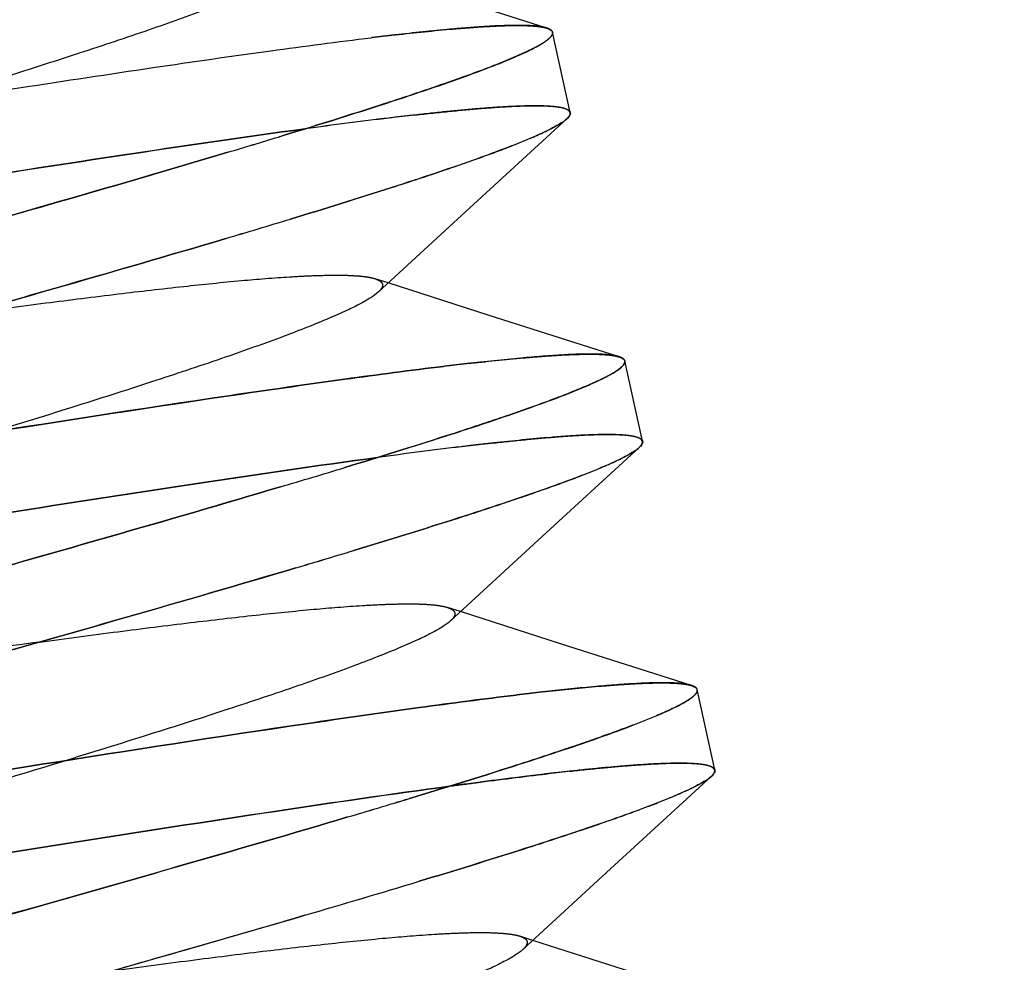
# Paper-space layout 'ST290-390-500-ALU_1_1' of a CAD drawing. Units: millimetres. Extents: x 0 to 420, y 0 to 297.
# Drawn here: x 198 to 201, y 255 to 258 of the extents above; entities that cross this region are included whole.
import ezdxf

# ---------------------------------------------------------------- set-up
doc = ezdxf.new("R2010")
doc.units = ezdxf.units.MM
doc.header["$LTSCALE"] = 23.1
doc.linetypes.add('HIDDEN', pattern=[0.2, 0.1, -0.1])
doc.layers.get('0').update_dxf_attribs({"linetype": 'CONTINUOUS'})
doc.layers.add('DEFAULT_2', color=8, linetype='HIDDEN')
doc.styles.get("Standard").update_dxf_attribs({"font": 'ftrabk__.ttf'})
doc.dimstyles.new('DIMSTYLE_3', dxfattribs={"dimtxt": 3, "dimasz": 3, "dimexe": 1, "dimexo": 1, "dimgap": 0.75, "dimtad": 1, "dimdec": 0, "dimlfac": 2, "dimtxsty": 'Standard', "dimblk": '_FILLED', "dimblk1": '_FILLED', "dimblk2": '_FILLED', "dimcen": 0.09, "dimadec": 0, "dimazin": 0, "dimtp": 0.01, "dimtm": 0.01, "dimtfac": 1, "dimtdec": 0, "dimtofl": 0, "dimtmove": 0, "dimatfit": 3, "dimldrblk": '_FILLED', "dimfxl": 1, "dimtolj": 1, "dimarcsym": 0})

# ---------------------------------------------------------------- blocks, each defined once
blk = doc.blocks.new('_FILLED')
at = {"color": 0, "linetype": 'ByBlock'}
blk.add_solid([(0, 0), (-1, 0.25), (-1, -0.25)], dxfattribs=at)
blk = doc.blocks.new('*D12')
at = {"color": 28, "linetype": 'Continuous'}
for p, q in [((76.2526, 237.0842), (76.2526, 286.0611)), ((243.1406, 237.0842), (243.1406, 286.0611)), ((76.2526, 285.0611), (159.6966, 285.0611)), ((243.1406, 285.0611), (159.6966, 285.0611))]:
    blk.add_line(p, q, dxfattribs=at)
at = {"color": 28, "linetype": 'Continuous', "xscale": 3, "yscale": 3, "zscale": 3, "rotation": 180}
blk.add_blockref('_FILLED', (76.2526, 285.0611), dxfattribs=at)
at = {"color": 28, "linetype": 'Continuous', "xscale": 3, "yscale": 3, "zscale": 3}
blk.add_blockref('_FILLED', (243.1406, 285.0611), dxfattribs=at)
at = {"color": 28, "linetype": 'Continuous', "insert": (159.6966, 288.8111), "char_height": 3, "width": 7.14433, "attachment_point": 2, "line_spacing_factor": 0.9}
blk.add_mtext('334', dxfattribs=at)

psp = doc.layouts.new('ST290-390-500-ALU_1_1')

# ---------------------------------------------------------------- linework, layer by layer
at = {"color": 6, "linetype": 'Continuous'}
for p, q in [((199.7971, 258.2979), (199.3597, 258.4378)), ((199.8755, 258.0159), (199.8163, 258.2845)), ((199.5264, 257.6851), (199.8641, 257.9951)), ((199.2335, 257.4158), (199.5264, 257.6851)), ((199.6013, 257.339), (199.2667, 257.4463)), ((200.0388, 257.1992), (199.6013, 257.339)), ((200.1173, 256.9172), (200.0582, 257.1858)), ((199.7681, 256.5863), (200.1058, 256.8963)), ((199.4752, 256.317), (199.7681, 256.5863)), ((199.843, 256.2403), (199.5085, 256.3476)), ((200.2805, 256.1004), (199.843, 256.2403)), ((200.3591, 255.8185), (200.3, 256.087)), ((200.0098, 255.4875), (200.346, 255.7962)), ((199.7169, 255.2182), (200.0098, 255.4875)), ((200.0847, 255.1416), (199.7503, 255.2489))]:
    psp.add_line(p, q, dxfattribs=at)
at = {"color": 28, "linetype": 'Continuous'}
for p, q in [((199.8546, 257.9874), (199.86, 257.9915)), ((199.8599, 257.9915), (199.8546, 257.9874)), ((199.86, 257.9916), (199.8599, 257.9915)), ((199.86, 257.9915), (199.8599, 257.9915)), ((199.86, 257.9915), (199.8641, 257.9951)), ((200.0963, 256.8886), (200.1021, 256.8931)), ((200.1017, 256.8928), (200.0963, 256.8886)), ((200.102, 256.8931), (200.1017, 256.8928)), ((200.1021, 256.8931), (200.1017, 256.8928)), ((200.1082, 256.8985), (200.1021, 256.8931)), ((200.1021, 256.8931), (200.1057, 256.8963)), ((200.2756, 256.1027), (200.27, 256.1039)), ((200.3394, 255.7908), (200.3464, 255.7966)), ((200.3457, 255.7959), (200.3394, 255.7909)), ((200.3458, 255.796), (200.3457, 255.7959)), ((200.3464, 255.7966), (200.3458, 255.796)), ((200.3461, 255.7962), (200.3458, 255.796)), ((200.3465, 255.7966), (200.3461, 255.7962)), ((200.3528, 255.8028), (200.3494, 255.7992)), ((198.952, 255.3224), (198.9173, 255.3123)), ((198.952, 255.3224), (198.9876, 255.3328)), ((198.9876, 255.3328), (198.952, 255.3224))]:
    psp.add_line(p, q, dxfattribs=at)
for centre, radius, start, end in [((199.7605, 258.1754), 0.1286, 75.7891, 77.9239), ((199.7316, 258.3453), 0.1098, 309.1209, 309.8021), ((199.7339, 258.3425), 0.1062, 309.1031, 309.8076), ((199.7505, 258.1298), 0.1764, 304.3754, 306.1682), ((199.7535, 258.1259), 0.1714, 304.2864, 306.1356), ((199.8173, 258.0462), 0.0693, 312.4555, 315.5425), ((188.464, 292.2295), 35.8479, 286.64248, 286.92392), ((189.2805, 289.5212), 33.0192, 286.63101, 286.93651), ((188.0286, 293.6018), 37.5616, 286.54296, 286.88694), ((188.362, 292.4913), 36.4022, 286.53756, 286.89249), ((200.0025, 257.0777), 0.1275, 75.7733, 78.1705), ((199.9297, 257.3047), 0.1825, 304.4061, 305.6056), ((199.9327, 257.3008), 0.1776, 304.3186, 305.555), ((200.0578, 256.9486), 0.071, 312.4837, 315.05), ((199.9919, 257.0317), 0.1771, 304.3434, 306.1361), ((199.9957, 257.0262), 0.1705, 304.3093, 306.1717), ((187.9088, 293.7792), 38.6137, 286.54811, 286.8806), ((188.8713, 290.5742), 35.2673, 286.53223, 286.89628), ((187.9695, 293.5079), 38.6106, 286.53419, 286.83417), ((188.2274, 292.6478), 37.7126, 286.53036, 286.83749), ((200.1737, 256.2029), 0.1787, 304.3613, 305.9775), ((200.1775, 256.1974), 0.1721, 304.3281, 306.007), ((200.1922, 255.9953), 0.252, 301.7065, 303.2806), ((200.1931, 255.9935), 0.25, 301.7509, 303.334), ((200.2229, 255.9484), 0.1959, 303.3029, 305.434), ((200.224, 255.9468), 0.1941, 303.2778, 305.4306), ((200.2438, 255.9189), 0.1598, 305.4392, 306.7342), ((200.2477, 255.9132), 0.1529, 305.4947, 306.8431), ((200.2916, 255.8585), 0.0827, 311.5811, 312.525), ((200.293, 255.8578), 0.0813, 311.2064, 313.9033), ((200.2981, 255.8513), 0.073, 312.506, 314.4047), ((187.7804, 293.9178), 39.9051, 286.52651, 286.83524), ((188.7366, 290.7266), 36.5737, 286.51264, 286.84949), ((185.7094, 300.7825), 47.3497, 286.28586, 286.76881), ((186.7137, 297.3984), 43.8197, 286.2661, 286.788), ((170.5441, 352.889), 101.6182, 285.740439, 286.213304)]:
    psp.add_arc(centre, radius, start, end, dxfattribs=at)
at = {"color": 7, "linetype": 'Continuous'}
psp.add_open_spline([(196.9396, 259.7952), (197.4014, 257.7019), (198.2677, 253.7797), (199.1365, 249.8582), (199.5426, 248.0297)], degree=3, knots=[0, 0, 0, 0, 0.533688, 1, 1, 1, 1], dxfattribs=at)
at = {"color": 6, "linetype": 'Continuous'}
for points, knots in [([(198.9918, 258.5146), (198.984, 258.5074), (198.9634, 258.493), (198.9255, 258.4717), (198.8758, 258.4478), (198.8149, 258.4212), (198.7429, 258.3922), (198.6262, 258.3479), (198.4555, 258.2875), (198.223, 258.2101), (197.958, 258.1256), (197.6667, 258.0351), (197.4643, 257.9734), (197.3599, 257.9417)], [0, 0, 0, 0, 0.018282, 0.043362, 0.075197, 0.113636, 0.158495, 0.209578, 0.329602, 0.47194, 0.633741, 0.811031, 1, 1, 1, 1]), ([(199.2335, 257.4158), (199.2257, 257.4086), (199.2051, 257.3942), (199.1672, 257.3729), (199.1175, 257.349), (199.0565, 257.3224), (198.9845, 257.2934), (198.8679, 257.2491), (198.6972, 257.1888), (198.4649, 257.1115), (198.2002, 257.027), (197.909, 256.9366), (197.7068, 256.8749), (197.6024, 256.8433)], [0, 0, 0, 0, 0.018288, 0.043391, 0.07526, 0.113737, 0.158632, 0.209742, 0.329773, 0.472045, 0.633798, 0.811063, 1, 1, 1, 1]), ([(199.4752, 256.317), (199.4674, 256.3098), (199.4468, 256.2954), (199.4089, 256.2741), (199.3591, 256.2502), (199.2981, 256.2236), (199.2261, 256.1946), (199.1095, 256.1503), (198.9389, 256.0901), (198.7068, 256.0128), (198.4422, 255.9284), (198.1513, 255.838), (197.9492, 255.7764), (197.8449, 255.7448)], [0, 0, 0, 0, 0.018295, 0.04342, 0.075322, 0.113837, 0.158767, 0.209905, 0.329948, 0.472156, 0.633857, 0.811095, 1, 1, 1, 1]), ([(199.7169, 255.2182), (199.7091, 255.211), (199.6885, 255.1966), (199.6505, 255.1754), (199.6008, 255.1514), (199.5397, 255.1249), (199.4676, 255.0958), (199.3511, 255.0516), (199.1806, 254.9913), (198.9487, 254.9141), (198.6844, 254.8297), (198.3937, 254.7395), (198.1917, 254.6779), (198.0874, 254.6463)], [0, 0, 0, 0, 0.018301, 0.043451, 0.07539, 0.113946, 0.158916, 0.210082, 0.330131, 0.472259, 0.633887, 0.811101, 1, 1, 1, 1])]:
    psp.add_open_spline(points, degree=3, knots=knots, dxfattribs=at)
at = {"color": 28, "linetype": 'Continuous'}
for points, knots in [([(199.8018, 258.297), (199.8011, 258.2973), (199.7979, 258.2985), (199.7946, 258.2994), (199.792, 258.3001)], [0, 0, 0, 0, 0.23013, 1, 1, 1, 1]), ([(199.7971, 258.2979), (199.7982, 258.2975), (199.8022, 258.2962), (199.806, 258.2944), (199.8086, 258.2928)], [0, 0, 0, 0, 0.282382, 1, 1, 1, 1]), ([(199.8163, 258.2845), (199.8161, 258.2857), (199.8146, 258.2891), (199.8095, 258.2936), (199.8046, 258.2959), (199.8018, 258.297)], [0, 0, 0, 0, 0.196733, 0.543459, 1, 1, 1, 1]), ([(199.8019, 258.261), (199.8044, 258.263), (199.8087, 258.267), (199.8137, 258.2731), (199.8165, 258.2789), (199.8167, 258.2828), (199.8163, 258.2845)], [0, 0, 0, 0, 0.338763, 0.609322, 0.822463, 1, 1, 1, 1]), ([(199.8158, 258.2789), (199.8151, 258.2758), (199.811, 258.269), (199.8053, 258.2638), (199.8019, 258.261)], [0, 0, 0, 0, 0.41276, 1, 1, 1, 1]), ([(199.8086, 258.2928), (199.8111, 258.2912), (199.8146, 258.2883), (199.8163, 258.2828), (199.8161, 258.2802), (199.8158, 258.2789)], [0, 0, 0, 0, 0.537234, 0.764289, 1, 1, 1, 1]), ([(198.8993, 257.9341), (198.9597, 257.9525), (199.0746, 257.9878), (199.2378, 258.0396), (199.3825, 258.0872), (199.5075, 258.1304), (199.612, 258.169), (199.6951, 258.2028), (199.7505, 258.2286), (199.7832, 258.2473), (199.7957, 258.2559), (199.8009, 258.2601)], [0, 0, 0, 0, 0.196988, 0.375592, 0.534489, 0.672516, 0.788692, 0.882243, 0.95267, 0.979188, 1, 1, 1, 1]), ([(199.8755, 258.0159), (199.8758, 258.0142), (199.8756, 258.0101), (199.8738, 258.0066), (199.8727, 258.0048)], [0, 0, 0, 0, 0.452062, 1, 1, 1, 1]), ([(199.8501, 257.9842), (199.8438, 257.9799), (199.8293, 257.9711), (199.7931, 257.952), (199.7344, 257.9259), (199.6483, 257.8918), (199.5422, 257.8532), (199.4168, 257.8103), (199.2142, 257.7441), (199.0529, 257.6942), (198.9397, 257.6598)], [0, 0, 0, 0, 0.023549, 0.052511, 0.126759, 0.222589, 0.339474, 0.476663, 0.633227, 1, 1, 1, 1]), ([(199.8668, 257.9977), (199.8663, 257.9972), (199.8641, 257.995), (199.8618, 257.993), (199.86, 257.9916)], [0, 0, 0, 0, 0.23254, 1, 1, 1, 1]), ([(199.8727, 258.0048), (199.8723, 258.0042), (199.8706, 258.0017), (199.8685, 257.9994), (199.8668, 257.9977)], [0, 0, 0, 0, 0.2255, 1, 1, 1, 1]), ([(197.454, 257.5151), (197.6793, 257.5787), (198.1054, 257.6997), (198.5307, 257.8234), (198.7308, 257.8832)], [0, 0, 0, 0, 0.528565, 1, 1, 1, 1]), ([(198.7237, 257.5949), (198.5329, 257.5382), (198.1297, 257.4212), (197.7258, 257.3066), (197.5133, 257.2466)], [0, 0, 0, 0, 0.474103, 1, 1, 1, 1]), ([(200.0436, 257.1983), (200.0429, 257.1986), (200.0397, 257.1998), (200.0364, 257.2007), (200.0338, 257.2014)], [0, 0, 0, 0, 0.23013, 1, 1, 1, 1]), ([(200.0388, 257.1992), (200.0399, 257.1988), (200.0438, 257.1974), (200.0477, 257.1957), (200.0502, 257.1941)], [0, 0, 0, 0, 0.282129, 1, 1, 1, 1]), ([(200.0582, 257.1858), (200.0579, 257.187), (200.0564, 257.1904), (200.0513, 257.1949), (200.0465, 257.1972), (200.0436, 257.1983)], [0, 0, 0, 0, 0.196735, 0.543461, 1, 1, 1, 1]), ([(200.0502, 257.1941), (200.0527, 257.1925), (200.0563, 257.1896), (200.058, 257.1841), (200.0578, 257.1815), (200.0575, 257.1802)], [0, 0, 0, 0, 0.53796, 0.764892, 1, 1, 1, 1]), ([(199.1213, 256.8294), (199.2347, 256.8638), (199.3962, 256.9138), (199.5991, 256.98), (199.7246, 257.023), (199.8309, 257.0616), (199.9171, 257.0957), (199.9758, 257.1219), (200.012, 257.141), (200.0265, 257.1498), (200.0328, 257.1541)], [0, 0, 0, 0, 0.366813, 0.523392, 0.660589, 0.777473, 0.873294, 0.947521, 0.976468, 1, 1, 1, 1]), ([(200.0359, 257.1563), (200.0396, 257.1589), (200.0461, 257.1639), (200.0536, 257.1716), (200.0581, 257.1787), (200.0586, 257.1837), (200.0582, 257.1858)], [0, 0, 0, 0, 0.35442, 0.630293, 0.8376, 1, 1, 1, 1]), ([(200.0575, 257.1802), (200.0566, 257.176), (200.0498, 257.1668), (200.0413, 257.1601), (200.0359, 257.1563)], [0, 0, 0, 0, 0.392478, 1, 1, 1, 1]), ([(200.1145, 256.9061), (200.1141, 256.9055), (200.1122, 256.9027), (200.11, 256.9003), (200.1082, 256.8985)], [0, 0, 0, 0, 0.224033, 1, 1, 1, 1]), ([(200.1173, 256.9172), (200.1176, 256.9155), (200.1174, 256.9114), (200.1156, 256.9079), (200.1145, 256.9061)], [0, 0, 0, 0, 0.452061, 1, 1, 1, 1]), ([(200.0918, 256.8854), (200.0854, 256.881), (200.0705, 256.872), (200.0333, 256.8525), (199.9727, 256.8257), (199.8838, 256.7907), (199.7741, 256.751), (199.6445, 256.7069), (199.435, 256.6388), (199.2682, 256.5873), (199.1512, 256.5519)], [0, 0, 0, 0, 0.023343, 0.052141, 0.126183, 0.221951, 0.33889, 0.476214, 0.632952, 1, 1, 1, 1]), ([(197.6966, 256.4166), (197.909, 256.4766), (198.3128, 256.5912), (198.716, 256.7082), (198.9067, 256.7649)], [0, 0, 0, 0, 0.525904, 1, 1, 1, 1]), ([(198.9576, 256.4939), (198.768, 256.4376), (198.3677, 256.3214), (197.9667, 256.2076), (197.7559, 256.1481)], [0, 0, 0, 0, 0.474417, 1, 1, 1, 1]), ([(200.2855, 256.0996), (200.2847, 256.0999), (200.2815, 256.101), (200.2782, 256.102), (200.2756, 256.1027)], [0, 0, 0, 0, 0.23013, 1, 1, 1, 1]), ([(200.2805, 256.1004), (200.2816, 256.1001), (200.2855, 256.0987), (200.2893, 256.097), (200.2918, 256.0954)], [0, 0, 0, 0, 0.281948, 1, 1, 1, 1]), ([(200.2787, 256.0582), (200.2822, 256.0608), (200.2884, 256.0657), (200.2956, 256.0732), (200.2999, 256.0802), (200.3004, 256.0851), (200.3, 256.087)], [0, 0, 0, 0, 0.352921, 0.628262, 0.836111, 1, 1, 1, 1]), ([(200.3, 256.087), (200.2997, 256.0883), (200.2982, 256.0917), (200.2931, 256.0962), (200.2883, 256.0985), (200.2855, 256.0996)], [0, 0, 0, 0, 0.196733, 0.543458, 1, 1, 1, 1]), ([(200.2918, 256.0954), (200.2944, 256.0938), (200.2979, 256.0909), (200.2997, 256.0854), (200.2995, 256.0828), (200.2993, 256.0815)], [0, 0, 0, 0, 0.538482, 0.765328, 1, 1, 1, 1]), ([(199.3378, 255.7229), (199.4543, 255.7583), (199.6204, 255.8095), (199.829, 255.8774), (199.9581, 255.9213), (200.0674, 255.9609), (200.1559, 255.9957), (200.2162, 256.0225), (200.2533, 256.042), (200.2681, 256.051), (200.2745, 256.0553)], [0, 0, 0, 0, 0.367032, 0.523753, 0.661062, 0.777992, 0.873764, 0.947823, 0.976636, 1, 1, 1, 1]), ([(200.3591, 255.8185), (200.3596, 255.8161), (200.3586, 255.81), (200.355, 255.8053), (200.3528, 255.8028)], [0, 0, 0, 0, 0.425215, 1, 1, 1, 1]), ([(200.3246, 255.7809), (200.3174, 255.7764), (200.301, 255.7672), (200.261, 255.7473), (200.1976, 255.72), (200.1058, 255.6846), (199.9941, 255.6447), (199.8632, 255.6005), (199.6535, 255.5327), (199.4869, 255.4815), (199.3702, 255.4463)], [0, 0, 0, 0, 0.025217, 0.055673, 0.132297, 0.229609, 0.347035, 0.4838, 0.638963, 1, 1, 1, 1]), ([(197.9391, 255.3181), (198.1482, 255.3772), (198.5462, 255.4901), (198.9435, 255.6053), (199.1318, 255.6612)], [0, 0, 0, 0, 0.525254, 1, 1, 1, 1])]:
    psp.add_open_spline(points, degree=3, knots=knots, dxfattribs=at)
at = {"layer": 'DEFAULT_2', "color": 8, "linetype": 'HIDDEN'}
for p, q in [((199.2609, 258.2721), (199.279, 258.2742)), ((199.279, 258.2742), (199.2609, 258.2721)), ((199.2609, 258.2721), (199.2487, 258.2707)), ((199.2488, 258.2707), (199.2609, 258.2721)), ((199.2667, 257.4463), (199.2229, 257.4604)), ((199.5024, 257.1734), (199.4984, 257.1729)), ((199.5618, 256.9048), (199.5601, 256.9047)), ((199.6047, 256.9097), (199.6112, 256.9105)), ((199.6112, 256.9105), (199.6047, 256.9097)), ((199.6112, 256.9105), (199.6193, 256.9114)), ((199.6193, 256.9114), (199.6112, 256.9105)), ((199.5085, 256.3476), (199.4646, 256.3617)), ((199.7291, 256.0729), (199.7444, 256.0747)), ((199.7443, 256.0747), (199.7291, 256.0729)), ((199.7825, 256.0791), (199.7938, 256.0803)), ((199.7938, 256.0803), (199.7825, 256.0791)), ((199.7938, 256.0803), (199.8046, 256.0815)), ((199.8046, 256.0815), (199.7938, 256.0803)), ((197.8341, 255.7937), (198.1087, 255.8373)), ((198.1087, 255.8373), (197.8341, 255.7937)), ((200.346, 255.7962), (200.3475, 255.7975)), ((197.8934, 255.5251), (198.2059, 255.5747)), ((198.2059, 255.5747), (197.8934, 255.5252)), ((198.9173, 255.3123), (198.952, 255.3224)), ((199.7503, 255.2489), (199.7063, 255.263))]:
    psp.add_line(p, q, dxfattribs=at)
for centre, radius, start, end in [((200.7643, 245.3162), 13.0428, 96.67278, 96.84467), ((200.7402, 245.5221), 12.8355, 96.67258, 96.84728), ((201.4168, 240.1826), 17.944, 96.87339, 97.77574), ((201.6793, 238.1094), 20.0336, 96.90938, 97.71661), ((200.775, 245.4534), 12.6342, 96.47977, 96.84448), ((200.67, 246.3516), 11.7299, 96.46554, 96.85834), ((200.9861, 244.3863), 12.8729, 96.63611, 96.84495), ((200.9725, 244.5063), 12.7521, 96.6377, 96.84861), ((200.827, 245.7562), 11.4938, 96.47411, 96.6179), ((200.7933, 246.0422), 11.2058, 96.46779, 96.61517), ((201.6633, 239.0484), 17.9798, 96.8723, 97.77606), ((201.9193, 237.0246), 20.0196, 96.90645, 97.71708), ((201.0707, 243.9018), 13.0903, 96.62639, 96.83877), ((200.9963, 244.5416), 12.4462, 96.62608, 96.84966), ((200.8799, 245.5405), 11.4405, 96.39993, 96.61617), ((200.8076, 246.1711), 10.8059, 96.39147, 96.62034), ((208.4674, 179.4953), 77.4476, 97.691724, 97.957945), ((201.2543, 243.065), 13.0971, 96.68771, 96.83986), ((201.2413, 243.1864), 12.9749, 96.69311, 96.84686), ((201.0467, 244.8506), 11.2994, 96.42356, 96.6183), ((201.0253, 245.0349), 11.1138, 96.42028, 96.61821), ((201.0897, 244.7177), 11.1628, 96.25557, 96.64702), ((201.0014, 245.4986), 10.377, 96.24051, 96.6616), ((164.644, 373.5043), 123.061, 285.7805, 286.171088)]:
    psp.add_arc(centre, radius, start, end, dxfattribs=at)
for points, knots in [([(199.7874, 258.3012), (199.7777, 258.3032), (199.7546, 258.306), (199.715, 258.3076), (199.6655, 258.3071), (199.6063, 258.3046), (199.5375, 258.2999), (199.4273, 258.2905), (199.3401, 258.2812), (199.279, 258.2742)], [0, 0, 0, 0, 0.058363, 0.135979, 0.232985, 0.349256, 0.484517, 0.638387, 1, 1, 1, 1]), ([(199.279, 258.2742), (199.3434, 258.2816), (199.4348, 258.2913), (199.5499, 258.3007), (199.6204, 258.3051), (199.6801, 258.3071), (199.729, 258.3069), (199.767, 258.3043), (199.7885, 258.3006), (199.7971, 258.2979)], [0, 0, 0, 0, 0.373649, 0.530079, 0.665887, 0.780861, 0.874843, 0.947794, 1, 1, 1, 1]), ([(197.5627, 258.0248), (197.7216, 258.05), (198.0272, 258.0979), (198.4642, 258.1643), (198.8543, 258.2205), (199.0977, 258.2526), (199.2099, 258.2661)], [0, 0, 0, 0, 0.289797, 0.557492, 0.796456, 1, 1, 1, 1]), ([(199.8009, 258.2601), (199.7957, 258.2559), (199.783, 258.2473), (199.7499, 258.2285), (199.694, 258.2026), (199.6103, 258.1687), (199.5057, 258.13), (199.3809, 258.0869), (199.2368, 258.0394), (199.0742, 257.9877), (198.9596, 257.9524), (198.8994, 257.9341)], [0, 0, 0, 0, 0.020942, 0.047755, 0.118953, 0.213126, 0.32949, 0.467212, 0.625456, 0.803361, 1, 1, 1, 1]), ([(199.3492, 258.0069), (199.3886, 258.0114), (199.4627, 258.0194), (199.5667, 258.0291), (199.6561, 258.0356), (199.7212, 258.0385), (199.7657, 258.0389), (199.7931, 258.0383), (199.8167, 258.0369), (199.8363, 258.0347), (199.852, 258.0316), (199.8637, 258.0276), (199.8719, 258.0228), (199.875, 258.0181), (199.8755, 258.0159)], [0, 0, 0, 0, 0.222871, 0.418827, 0.586906, 0.726341, 0.785149, 0.836629, 0.880782, 0.917656, 0.947389, 0.970306, 0.987182, 1, 1, 1, 1]), ([(199.8675, 258.0243), (199.8648, 258.026), (199.8579, 258.029), (199.8398, 258.0338), (199.8088, 258.0373), (199.7623, 258.0388), (199.7033, 258.0376), (199.6319, 258.0338), (199.5483, 258.0273), (199.4527, 258.0183), (199.385, 258.011), (199.3492, 258.0069)], [0, 0, 0, 0, 0.018559, 0.042522, 0.107847, 0.197086, 0.310359, 0.447539, 0.608405, 0.792672, 1, 1, 1, 1]), ([(199.8668, 257.9977), (199.8678, 257.9988), (199.8712, 258.0025), (199.874, 258.0069), (199.8748, 258.0103)], [0, 0, 0, 0, 0.301895, 1, 1, 1, 1]), ([(199.8748, 258.0103), (199.8751, 258.0116), (199.8753, 258.0142), (199.8736, 258.0197), (199.8701, 258.0227), (199.8675, 258.0243)], [0, 0, 0, 0, 0.23518, 0.462155, 1, 1, 1, 1]), ([(198.9397, 257.6598), (199.0526, 257.6941), (199.2134, 257.7439), (199.4153, 257.81), (199.5404, 257.8529), (199.6467, 257.8914), (199.7332, 257.9256), (199.7925, 257.9519), (199.8291, 257.971), (199.8437, 257.9799), (199.8501, 257.9842)], [0, 0, 0, 0, 0.365772, 0.521708, 0.658579, 0.7756, 0.871986, 0.946978, 0.976258, 1, 1, 1, 1]), ([(197.647, 257.7602), (197.8879, 257.7983), (198.335, 257.8681), (198.7826, 257.9337), (198.9893, 257.9616)], [0, 0, 0, 0, 0.539023, 1, 1, 1, 1]), ([(198.989, 257.9615), (198.7822, 257.9336), (198.3346, 257.868), (197.8877, 257.7983), (197.647, 257.7602)], [0, 0, 0, 0, 0.461369, 1, 1, 1, 1]), ([(198.7308, 257.8832), (198.5305, 257.8234), (198.1052, 257.6997), (197.6791, 257.5787), (197.454, 257.5152)], [0, 0, 0, 0, 0.471936, 1, 1, 1, 1]), ([(197.5133, 257.2466), (197.7256, 257.3066), (198.1295, 257.4212), (198.5327, 257.5382), (198.7237, 257.5949)], [0, 0, 0, 0, 0.525423, 1, 1, 1, 1]), ([(197.8598, 257.3448), (197.9469, 257.3565), (198.1148, 257.3788), (198.3559, 257.409), (198.574, 257.4343), (198.7654, 257.4539), (198.9067, 257.4653), (199.0039, 257.4705), (199.0644, 257.4724), (199.1163, 257.4725), (199.1597, 257.4707), (199.1944, 257.4672), (199.2145, 257.4631), (199.2229, 257.4604)], [0, 0, 0, 0, 0.192465, 0.370524, 0.531536, 0.672769, 0.791415, 0.841678, 0.885785, 0.923678, 0.955325, 0.980733, 1, 1, 1, 1]), ([(199.2229, 257.4604), (199.2262, 257.4593), (199.2321, 257.4571), (199.2396, 257.4529), (199.2449, 257.4481), (199.2479, 257.4424), (199.2479, 257.4361), (199.2454, 257.4295), (199.2404, 257.4226), (199.236, 257.4181), (199.2335, 257.4158)], [0, 0, 0, 0, 0.16483, 0.299508, 0.408988, 0.502718, 0.59551, 0.702903, 0.835723, 1, 1, 1, 1]), ([(200.0286, 257.2026), (200.019, 257.2046), (199.9963, 257.2073), (199.9574, 257.2089), (199.9088, 257.2085), (199.8253, 257.2049), (199.6982, 257.1948), (199.5907, 257.1834), (199.531, 257.1767)], [0, 0, 0, 0, 0.058974, 0.137017, 0.234263, 0.350592, 0.639328, 1, 1, 1, 1]), ([(199.531, 257.1767), (199.5941, 257.1838), (199.6836, 257.1932), (199.7963, 257.2023), (199.8654, 257.2065), (199.9239, 257.2084), (199.9719, 257.2081), (200.0091, 257.2055), (200.0303, 257.2019), (200.0388, 257.1992)], [0, 0, 0, 0, 0.373383, 0.529699, 0.665428, 0.780379, 0.874416, 0.94752, 1, 1, 1, 1]), ([(197.8317, 256.9304), (198.1322, 256.9779), (198.5616, 257.0448), (199.1018, 257.1226), (199.3414, 257.1542), (199.4519, 257.1674)], [0, 0, 0, 0, 0.557276, 0.796178, 1, 1, 1, 1]), ([(199.4519, 257.1674), (199.3417, 257.1542), (199.1025, 257.1228), (198.5623, 257.045), (198.1326, 256.978), (197.8317, 256.9304)], [0, 0, 0, 0, 0.203251, 0.441981, 1, 1, 1, 1]), ([(200.0328, 257.1541), (200.0265, 257.1498), (200.0118, 257.1409), (199.9752, 257.1217), (199.9159, 257.0955), (199.8292, 257.0613), (199.7229, 257.0226), (199.5976, 256.9797), (199.3954, 256.9136), (199.2344, 256.8637), (199.1213, 256.8294)], [0, 0, 0, 0, 0.023725, 0.05299, 0.127961, 0.224336, 0.341356, 0.478234, 0.634183, 1, 1, 1, 1]), ([(199.6193, 256.9114), (199.6566, 256.9155), (199.7268, 256.9229), (199.8252, 256.9317), (199.9097, 256.9376), (199.9713, 256.94), (200.0134, 256.9401), (200.0394, 256.9394), (200.0616, 256.9379), (200.0802, 256.9356), (200.095, 256.9326), (200.1061, 256.9286), (200.1139, 256.9239), (200.1168, 256.9193), (200.1173, 256.9172)], [0, 0, 0, 0, 0.222855, 0.418676, 0.586564, 0.725811, 0.784542, 0.835966, 0.88009, 0.916973, 0.946762, 0.969798, 0.986881, 1, 1, 1, 1]), ([(200.1092, 256.9256), (200.1065, 256.9272), (200.1, 256.9301), (200.0827, 256.9348), (200.0533, 256.9384), (200.0092, 256.94), (199.9534, 256.9392), (199.886, 256.9359), (199.7732, 256.9276), (199.6831, 256.9184), (199.6193, 256.9114)], [0, 0, 0, 0, 0.01895, 0.043233, 0.108985, 0.198407, 0.311663, 0.448666, 0.609232, 1, 1, 1, 1]), ([(200.1165, 256.9116), (200.1168, 256.9129), (200.117, 256.9155), (200.1152, 256.921), (200.1117, 256.924), (200.1092, 256.9256)], [0, 0, 0, 0, 0.234734, 0.461623, 1, 1, 1, 1]), ([(200.108, 256.8985), (200.1102, 256.9006), (200.1136, 256.9046), (200.116, 256.9094), (200.1165, 256.9116)], [0, 0, 0, 0, 0.566949, 1, 1, 1, 1]), ([(197.9268, 256.6675), (198.1606, 256.7045), (198.595, 256.7721), (199.03, 256.8358), (199.231, 256.8629)], [0, 0, 0, 0, 0.538579, 1, 1, 1, 1]), ([(199.2306, 256.8628), (199.0295, 256.8356), (198.5947, 256.772), (198.1604, 256.7044), (197.9268, 256.6675)], [0, 0, 0, 0, 0.461789, 1, 1, 1, 1]), ([(199.1512, 256.5519), (199.2679, 256.5873), (199.4342, 256.6386), (199.643, 256.7066), (199.7724, 256.7507), (199.8822, 256.7903), (199.9716, 256.8254), (200.0327, 256.8524), (200.0703, 256.872), (200.0853, 256.881), (200.0918, 256.8854)], [0, 0, 0, 0, 0.366065, 0.522185, 0.659209, 0.776305, 0.872644, 0.947416, 0.976506, 1, 1, 1, 1]), ([(198.9067, 256.7649), (198.7158, 256.7082), (198.3126, 256.5912), (197.9088, 256.4766), (197.6966, 256.4167)], [0, 0, 0, 0, 0.47457, 1, 1, 1, 1]), ([(197.7559, 256.1481), (197.9665, 256.2076), (198.3675, 256.3214), (198.7678, 256.4375), (198.9576, 256.4939)], [0, 0, 0, 0, 0.525116, 1, 1, 1, 1]), ([(198.1016, 256.2461), (198.1887, 256.2578), (198.3566, 256.2801), (198.5976, 256.3103), (198.8156, 256.3356), (199.007, 256.3551), (199.1484, 256.3666), (199.2457, 256.3718), (199.3061, 256.3737), (199.3581, 256.3738), (199.4014, 256.372), (199.4361, 256.3685), (199.4562, 256.3644), (199.4646, 256.3617)], [0, 0, 0, 0, 0.192441, 0.370459, 0.531442, 0.672694, 0.79142, 0.841704, 0.885818, 0.923707, 0.955343, 0.98074, 1, 1, 1, 1]), ([(199.4646, 256.3617), (199.4679, 256.3606), (199.4738, 256.3584), (199.4814, 256.3542), (199.4867, 256.3494), (199.4896, 256.3437), (199.4897, 256.3373), (199.4871, 256.3307), (199.4821, 256.3238), (199.4777, 256.3193), (199.4752, 256.317)], [0, 0, 0, 0, 0.164824, 0.29947, 0.408917, 0.502637, 0.595451, 0.702891, 0.835739, 1, 1, 1, 1]), ([(200.27, 256.1039), (200.2608, 256.1059), (200.2393, 256.1085), (200.2024, 256.1101), (200.1568, 256.1099), (200.0787, 256.1069), (199.9602, 256.0979), (199.8601, 256.0877), (199.8046, 256.0815)], [0, 0, 0, 0, 0.060256, 0.139172, 0.236888, 0.353307, 0.641214, 1, 1, 1, 1]), ([(199.8046, 256.0815), (199.8635, 256.088), (199.9471, 256.0965), (200.0525, 256.1046), (200.1171, 256.1082), (200.172, 256.1098), (200.2171, 256.1092), (200.2523, 256.1066), (200.2724, 256.103), (200.2805, 256.1004)], [0, 0, 0, 0, 0.372107, 0.528021, 0.663551, 0.778538, 0.872878, 0.946587, 1, 1, 1, 1]), ([(198.1087, 255.8373), (198.4026, 255.8837), (198.8227, 255.949), (199.3515, 256.025), (199.5862, 256.0558), (199.6945, 256.0688)], [0, 0, 0, 0, 0.556986, 0.795829, 1, 1, 1, 1]), ([(199.6945, 256.0688), (199.5865, 256.0559), (199.3523, 256.0251), (198.8234, 255.9492), (198.403, 255.8838), (198.1087, 255.8373)], [0, 0, 0, 0, 0.203579, 0.442267, 1, 1, 1, 1]), ([(200.2993, 256.0815), (200.2983, 256.0774), (200.2919, 256.0685), (200.2838, 256.062), (200.2787, 256.0582)], [0, 0, 0, 0, 0.394517, 1, 1, 1, 1]), ([(200.2745, 256.0553), (200.2681, 256.0509), (200.2531, 256.0419), (200.2156, 256.0223), (200.1548, 255.9955), (200.0658, 255.9605), (199.9564, 255.921), (199.8275, 255.8771), (199.6196, 255.8093), (199.454, 255.7582), (199.3378, 255.7229)], [0, 0, 0, 0, 0.023513, 0.052619, 0.12741, 0.223755, 0.340848, 0.47786, 0.633965, 1, 1, 1, 1]), ([(199.8734, 255.814), (199.9098, 255.818), (199.9782, 255.8251), (200.0742, 255.8336), (200.1567, 255.8391), (200.2168, 255.8414), (200.2577, 255.8414), (200.2831, 255.8406), (200.3048, 255.8391), (200.3229, 255.8368), (200.3373, 255.8337), (200.3482, 255.8298), (200.3558, 255.8251), (200.3586, 255.8206), (200.3591, 255.8185)], [0, 0, 0, 0, 0.222838, 0.418593, 0.586393, 0.725554, 0.784251, 0.835651, 0.879765, 0.916653, 0.94647, 0.969563, 0.986742, 1, 1, 1, 1]), ([(200.3544, 255.8242), (200.3524, 255.8261), (200.3469, 255.8294), (200.3367, 255.833), (200.3234, 255.8359), (200.2995, 255.8392), (200.2618, 255.8412), (200.2074, 255.8409), (200.1408, 255.838), (200.0622, 255.8325), (199.9717, 255.8244), (199.9075, 255.8177), (199.8734, 255.814)], [0, 0, 0, 0, 0.016844, 0.038946, 0.066911, 0.101004, 0.187984, 0.300263, 0.437807, 0.600451, 0.787949, 1, 1, 1, 1]), ([(199.7976, 255.8055), (199.7725, 255.8025), (199.6641, 255.7895), (199.5557, 255.7754), (199.4724, 255.7641)], [0, 0, 0, 0, 0.230979, 1, 1, 1, 1]), ([(199.4728, 255.7642), (199.5019, 255.7681), (199.61, 255.7826), (199.7183, 255.7962), (199.7976, 255.8055)], [0, 0, 0, 0, 0.26856, 1, 1, 1, 1]), ([(200.3492, 255.7992), (200.3501, 255.8), (200.3529, 255.803), (200.3555, 255.8063), (200.3569, 255.809)], [0, 0, 0, 0, 0.287255, 1, 1, 1, 1]), ([(200.3569, 255.809), (200.3581, 255.8115), (200.3597, 255.8173), (200.3564, 255.8224), (200.3544, 255.8242)], [0, 0, 0, 0, 0.50933, 1, 1, 1, 1]), ([(199.3702, 255.4463), (199.4866, 255.4815), (199.6526, 255.5325), (199.8616, 255.6002), (199.9923, 255.6444), (200.1041, 255.6843), (200.1964, 255.7198), (200.2603, 255.7471), (200.3007, 255.7671), (200.3173, 255.7764), (200.3246, 255.7809)], [0, 0, 0, 0, 0.360024, 0.51457, 0.651026, 0.768589, 0.866452, 0.943814, 0.974588, 1, 1, 1, 1]), ([(198.2059, 255.5747), (198.4329, 255.6105), (198.8548, 255.6761), (199.2774, 255.7378), (199.4728, 255.7642)], [0, 0, 0, 0, 0.538126, 1, 1, 1, 1]), ([(199.4724, 255.7641), (199.2769, 255.7376), (198.8545, 255.676), (198.4326, 255.6105), (198.2059, 255.5747)], [0, 0, 0, 0, 0.462215, 1, 1, 1, 1]), ([(199.1318, 255.6612), (198.9433, 255.6053), (198.546, 255.4901), (198.1481, 255.3772), (197.9391, 255.3182)], [0, 0, 0, 0, 0.475211, 1, 1, 1, 1]), ([(198.3436, 255.1474), (198.4308, 255.1592), (198.5985, 255.1814), (198.8394, 255.2116), (199.0574, 255.2369), (199.2488, 255.2564), (199.3902, 255.2679), (199.4875, 255.2731), (199.5479, 255.275), (199.5998, 255.2751), (199.6432, 255.2733), (199.6779, 255.2698), (199.698, 255.2657), (199.7063, 255.263)], [0, 0, 0, 0, 0.192413, 0.370386, 0.531331, 0.672593, 0.791398, 0.84171, 0.885835, 0.923726, 0.955357, 0.980745, 1, 1, 1, 1]), ([(199.7063, 255.263), (199.7096, 255.2619), (199.7156, 255.2597), (199.7231, 255.2555), (199.7284, 255.2507), (199.7314, 255.245), (199.7314, 255.2386), (199.7288, 255.232), (199.7239, 255.225), (199.7195, 255.2205), (199.7169, 255.2182)], [0, 0, 0, 0, 0.164812, 0.299421, 0.408828, 0.50253, 0.595366, 0.702854, 0.835723, 1, 1, 1, 1])]:
    psp.add_open_spline(points, degree=3, knots=knots, dxfattribs=at)

# ---------------------------------------------------------------- dimensions: what is measured, and where the dimension line sits
at = {"color": 28, "linetype": 'Continuous'}
dim = psp.add_linear_dim(base=(243.1406, 285.0611), p1=(76.2526, 236.0842), p2=(243.1406, 236.0842), dimstyle='DIMSTYLE_3', dxfattribs=at)
dim.commit()
dim.dimension.update_dxf_attribs({"geometry": '*D12', "text_midpoint": (159.7438, 285.0611), "dimtype": 160})

doc.saveas('drawing.dxf')
